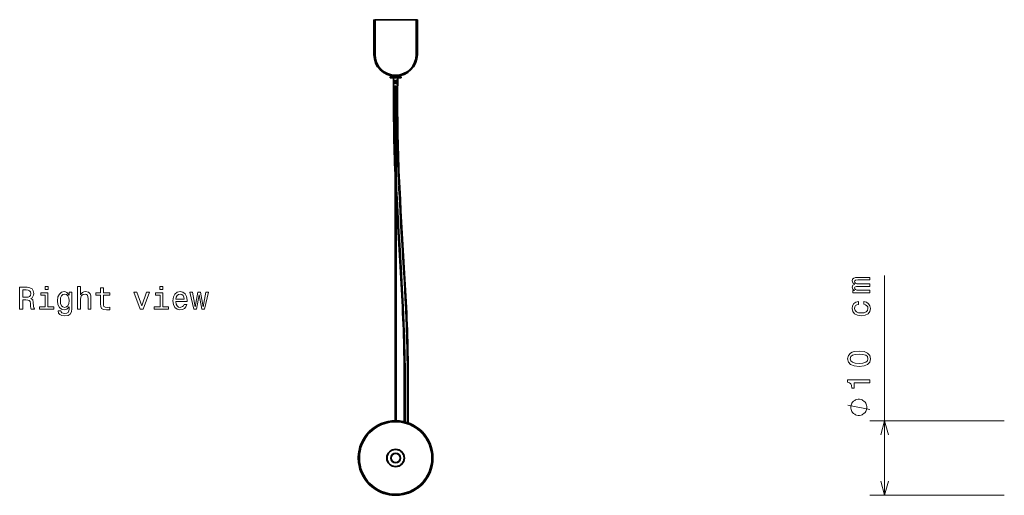
# Model space of a CAD drawing. Extents: x 28 to 561, y 29 to 387.
# Drawn here: x 28 to 162, y 152 to 217 of the extents above; entities that cross this region are included whole.
import ezdxf

# ---------------------------------------------------------------- set-up
doc = ezdxf.new("R2010")
doc.units = 0

msp = doc.modelspace()

# ---------------------------------------------------------------- linework, layer by layer
at = {"color": 7, "lineweight": 35}
for p, q in [((75.99, 212.24), (75.99, 216.99)), ((76.09, 216.99), (75.99, 216.99)), ((76.09, 216.99), (76.09, 212.24)), ((76.14, 212.24), (76.14, 216.99)), ((81.74, 216.99), (76.14, 216.99)), ((81.74, 212.24), (81.74, 216.99)), ((81.79, 216.99), (81.79, 212.24)), ((81.79, 216.99), (81.89, 216.99)), ((81.89, 212.24), (81.89, 216.99)), ((76.14, 216.49), (76.09, 216.49)), ((76.09, 215.89), (76.14, 215.89)), ((76.09, 215.89), (76.14, 215.89)), ((76.14, 215.89), (76.09, 215.89)), ((76.14, 216.49), (76.14, 216.19)), ((76.14, 216.19), (76.14, 215.89)), ((81.74, 216.49), (81.79, 216.49)), ((81.79, 215.89), (81.74, 215.89)), ((81.74, 215.89), (81.79, 215.89)), ((81.79, 216.19), (81.79, 216.49)), ((81.79, 215.89), (81.79, 216.19)), ((78.19, 209.21), (78.19, 209.06)), ((79.69, 209.21), (78.19, 209.21)), ((79.69, 209.06), (78.19, 209.06)), ((78.44, 209.46), (78.44, 209.49)), ((78.48, 209.46), (78.44, 209.46)), ((78.48, 209.31), (78.44, 209.31)), ((78.44, 209.21), (78.44, 209.31)), ((78.62, 209.46), (78.48, 209.46)), ((78.61, 209.31), (78.48, 209.31)), ((78.55, 209.46), (78.55, 209.42)), ((78.55, 209.32), (78.55, 209.31)), ((78.65, 209.41), (78.63, 209.41)), ((78.63, 209.41), (78.63, 209.41)), ((79.25, 209.41), (78.65, 209.41)), ((78.66, 209.06), (78.66, 208.76)), ((78.66, 208.26), (78.66, 208.76)), ((78.66, 208.26), (78.66, 208.76)), ((78.66, 208.26), (78.66, 208.76)), ((78.66, 208.76), (78.66, 208.76)), ((78.66, 208.76), (78.66, 208.76)), ((78.66, 208.26), (78.66, 208.76)), ((78.66, 208.26), (78.66, 208.76)), ((78.66, 208.76), (78.66, 208.76)), ((78.66, 208.76), (78.66, 208.76)), ((78.67, 209.41), (78.67, 209.45)), ((78.67, 208.26), (78.67, 208.76)), ((78.67, 208.76), (78.67, 208.76)), ((78.67, 208.26), (78.67, 208.76)), ((78.67, 208.26), (78.67, 208.76)), ((78.67, 208.76), (78.67, 208.76)), ((78.67, 208.76), (78.67, 208.76)), ((78.69, 208.76), (78.68, 208.76)), ((78.68, 208.26), (78.68, 208.76)), ((78.69, 209.41), (78.69, 209.45)), ((78.69, 208.26), (78.69, 208.76)), ((78.69, 208.26), (78.69, 208.76)), ((78.69, 208.76), (78.69, 208.76)), ((78.69, 208.76), (78.69, 208.76)), ((78.71, 208.76), (78.7, 208.76)), ((78.7, 208.26), (78.7, 208.76)), ((78.71, 208.26), (78.71, 208.76)), ((78.71, 208.26), (78.71, 208.76)), ((78.71, 208.76), (78.71, 208.76)), ((78.71, 208.76), (78.71, 208.76)), ((78.73, 208.76), (78.73, 208.76)), ((78.73, 208.26), (78.73, 208.76)), ((78.74, 208.76), (78.73, 208.76)), ((78.74, 208.26), (78.74, 208.76)), ((78.74, 208.26), (78.74, 208.76)), ((78.74, 208.76), (78.74, 208.76)), ((78.76, 208.76), (78.75, 208.76)), ((78.75, 208.26), (78.75, 208.76)), ((78.77, 208.76), (78.76, 208.76)), ((78.77, 208.26), (78.77, 208.76)), ((78.77, 208.26), (78.77, 208.76)), ((78.77, 208.76), (78.77, 208.76)), ((78.8, 208.76), (78.79, 208.76)), ((78.79, 208.26), (78.79, 208.76)), ((78.81, 208.76), (78.8, 208.76)), ((78.81, 208.26), (78.81, 208.76)), ((78.81, 208.26), (78.81, 208.76)), ((78.84, 208.76), (78.83, 208.76)), ((78.83, 208.26), (78.83, 208.76)), ((78.84, 208.26), (78.84, 208.76)), ((78.84, 208.26), (78.84, 208.76)), ((78.84, 208.76), (78.84, 208.76)), ((78.88, 208.76), (78.87, 208.76)), ((78.87, 208.26), (78.87, 208.76)), ((78.88, 208.26), (78.88, 208.76)), ((78.88, 208.26), (78.88, 208.76)), ((78.88, 208.76), (78.88, 208.76)), ((78.92, 208.76), (78.91, 208.76)), ((78.91, 208.26), (78.91, 208.76)), ((78.93, 208.76), (78.92, 208.76)), ((78.93, 208.26), (78.93, 208.76)), ((78.93, 208.26), (78.93, 208.76)), ((78.95, 208.26), (78.95, 208.76)), ((78.96, 208.76), (78.95, 208.76)), ((78.95, 208.26), (78.95, 208.76)), ((78.97, 208.76), (78.96, 208.76)), ((78.97, 208.26), (78.97, 208.76)), ((78.99, 208.26), (78.99, 208.76)), ((79, 208.76), (78.99, 208.76)), ((78.99, 208.26), (78.99, 208.76)), ((79.01, 208.76), (79, 208.76)), ((79.01, 208.26), (79.01, 208.76)), ((79.03, 208.26), (79.03, 208.76)), ((79.04, 208.76), (79.03, 208.76)), ((79.03, 208.26), (79.03, 208.76)), ((79.05, 208.76), (79.04, 208.76)), ((79.05, 208.26), (79.05, 208.76)), ((79.07, 208.26), (79.07, 208.76)), ((79.08, 208.76), (79.07, 208.76)), ((79.07, 208.26), (79.07, 208.76)), ((79.09, 208.76), (79.08, 208.76)), ((79.09, 208.26), (79.09, 208.76)), ((79.1, 208.26), (79.1, 208.76)), ((79.11, 208.76), (79.1, 208.76)), ((79.1, 208.26), (79.1, 208.76)), ((79.1, 208.76), (79.1, 208.76)), ((79.12, 208.76), (79.11, 208.76)), ((79.12, 208.26), (79.12, 208.76)), ((79.14, 208.26), (79.14, 208.76)), ((79.14, 208.76), (79.14, 208.76)), ((79.14, 208.26), (79.14, 208.76)), ((79.15, 208.76), (79.14, 208.76)), ((79.14, 208.76), (79.14, 208.76)), ((79.15, 208.26), (79.15, 208.76)), ((79.16, 208.26), (79.16, 208.76)), ((79.17, 208.76), (79.16, 208.76)), ((79.16, 208.26), (79.16, 208.76)), ((79.16, 208.76), (79.16, 208.76)), ((79.17, 208.26), (79.17, 208.76)), ((79.17, 208.76), (79.17, 208.76)), ((79.19, 209.41), (79.19, 209.45)), ((79.19, 208.26), (79.19, 208.76)), ((79.19, 208.76), (79.19, 208.76)), ((79.19, 208.26), (79.19, 208.76)), ((79.19, 208.26), (79.19, 208.76)), ((79.19, 208.76), (79.19, 208.76)), ((79.19, 208.76), (79.19, 208.76)), ((79.2, 208.26), (79.2, 208.76)), ((79.2, 208.76), (79.2, 208.76)), ((79.2, 208.26), (79.2, 208.76)), ((79.21, 208.76), (79.2, 208.76)), ((79.2, 208.76), (79.2, 208.76)), ((79.21, 209.41), (79.21, 209.45)), ((79.21, 208.26), (79.21, 208.76)), ((79.21, 208.26), (79.21, 208.76)), ((79.21, 208.76), (79.21, 208.76)), ((79.21, 208.26), (79.21, 208.76)), ((79.22, 208.76), (79.21, 208.76)), ((79.21, 208.76), (79.21, 208.76)), ((79.22, 209.06), (79.22, 208.76)), ((79.22, 208.26), (79.22, 208.76)), ((79.22, 208.26), (79.22, 208.76)), ((79.22, 208.76), (79.22, 208.76)), ((79.22, 208.26), (79.22, 208.76)), ((79.25, 209.41), (79.25, 209.41)), ((79.44, 209.46), (79.26, 209.46)), ((79.44, 209.31), (79.27, 209.31)), ((79.32, 209.46), (79.32, 209.42)), ((79.32, 209.32), (79.32, 209.31)), ((79.44, 209.46), (79.44, 209.49)), ((79.44, 209.21), (79.44, 209.31)), ((79.69, 209.21), (79.69, 209.06)), ((78.66, 208.26), (78.66, 208.01)), ((78.66, 208.26), (78.66, 208.26)), ((78.66, 208.26), (78.66, 208.26)), ((78.66, 208.26), (78.66, 208.26)), ((78.66, 208.26), (78.66, 208.26)), ((78.66, 204.94), (78.66, 207.99)), ((78.67, 208.26), (78.67, 208.26)), ((78.67, 208.26), (78.67, 208.26)), ((78.67, 208.26), (78.67, 208.26)), ((78.69, 208.26), (78.68, 208.26)), ((78.69, 208.26), (78.69, 208.26)), ((78.69, 208.26), (78.69, 208.26)), ((78.71, 208.26), (78.7, 208.26)), ((78.71, 208.26), (78.71, 208.26)), ((78.71, 208.26), (78.71, 208.26)), ((79.17, 207.96), (78.71, 207.96)), ((78.74, 208.26), (78.73, 208.26)), ((78.73, 208.26), (78.73, 208.26)), ((78.74, 208.26), (78.74, 208.26)), ((78.76, 208.26), (78.75, 208.26)), ((78.77, 208.26), (78.76, 208.26)), ((78.77, 208.26), (78.77, 208.26)), ((78.8, 208.26), (78.79, 208.26)), ((78.81, 208.26), (78.8, 208.26)), ((78.84, 208.26), (78.83, 208.26)), ((78.84, 208.26), (78.84, 208.26)), ((78.86, 207.96), (78.86, 162.46)), ((78.88, 208.26), (78.87, 208.26)), ((78.88, 208.26), (78.88, 208.26)), ((78.92, 208.26), (78.91, 208.26)), ((78.93, 208.26), (78.92, 208.26)), ((78.96, 208.26), (78.95, 208.26)), ((78.97, 208.26), (78.96, 208.26)), ((79, 208.26), (78.99, 208.26)), ((79.01, 208.26), (79, 208.26)), ((79.01, 207.96), (79.01, 162.46)), ((79.04, 208.26), (79.03, 208.26)), ((79.05, 208.26), (79.04, 208.26)), ((79.08, 208.26), (79.07, 208.26)), ((79.09, 208.26), (79.08, 208.26)), ((79.11, 208.26), (79.1, 208.26)), ((79.1, 208.26), (79.1, 208.26)), ((79.12, 208.26), (79.11, 208.26)), ((79.15, 208.26), (79.14, 208.26)), ((79.14, 208.26), (79.14, 208.26)), ((79.14, 208.26), (79.14, 208.26)), ((79.17, 208.26), (79.16, 208.26)), ((79.16, 208.26), (79.16, 208.26)), ((79.17, 208.26), (79.17, 208.26)), ((79.19, 208.26), (79.19, 208.26)), ((79.19, 208.26), (79.19, 208.26)), ((79.19, 208.26), (79.19, 208.26)), ((79.21, 208.26), (79.2, 208.26)), ((79.2, 208.26), (79.2, 208.26)), ((79.2, 208.26), (79.2, 208.26)), ((79.22, 208.26), (79.21, 208.26)), ((79.21, 208.26), (79.21, 208.26)), ((79.21, 208.26), (79.21, 208.26)), ((79.21, 204.94), (79.21, 207.99)), ((79.22, 208.26), (79.22, 208.01)), ((79.22, 208.26), (79.22, 208.26)), ((78.86, 162.46), (78.86, 195.96)), ((80.11, 162.33), (80.11, 167.76)), ((80.66, 162.16), (80.66, 167.76))]:
    msp.add_line(p, q, dxfattribs=at)
at = {"color": 7, "lineweight": 13}
for p, q in [((79.22, 208.01), (78.66, 208.01)), ((78.82, 204.94), (78.82, 207.96)), ((79.05, 204.94), (79.05, 207.96)), ((80.27, 162.29), (80.27, 167.76)), ((80.5, 162.22), (80.5, 167.76))]:
    msp.add_line(p, q, dxfattribs=at)
at = {"color": 172, "lineweight": 13}
for p, q in [((145.37, 152.32), (145.37, 182.19)), ((161.64, 162.46), (143.37, 162.46)), ((161.64, 152.32), (143.37, 152.32))]:
    msp.add_line(p, q, dxfattribs=at)
at = {"color": 7, "lineweight": 35}
for points in [[(78.86, 195.96), (78.83, 196.71), (78.8, 197.46), (78.78, 198.21), (78.75, 198.95), (78.73, 199.7), (78.71, 200.45), (78.7, 201.2), (78.69, 201.95), (78.68, 202.7), (78.67, 203.45), (78.66, 204.19), (78.66, 204.94)], [(80.66, 167.76), (80.66, 168.54), (80.66, 169.31), (80.65, 170.09), (80.64, 170.86), (80.62, 171.64), (80.61, 172.42), (80.59, 173.19), (80.56, 173.97), (80.54, 174.75), (80.51, 175.52), (80.48, 176.3), (80.45, 177.07), (80.41, 177.85), (80.38, 178.62), (80.3, 180.17), (80.21, 181.72), (80.12, 183.27), (80.03, 184.82), (79.84, 187.92), (79.75, 189.46), (79.66, 191.01), (79.58, 192.56), (79.5, 194.11), (79.46, 194.88), (79.43, 195.65), (79.39, 196.43), (79.36, 197.2), (79.34, 197.98), (79.31, 198.75), (79.29, 199.52), (79.27, 200.3), (79.25, 201.07), (79.24, 201.85), (79.23, 202.62), (79.22, 203.4), (79.21, 204.17), (79.21, 204.94)], [(80.11, 167.76), (80.11, 168.54), (80.11, 169.32), (80.1, 170.11), (80.09, 170.89), (80.07, 171.67), (80.06, 172.46), (80.04, 173.24), (80.01, 174.02), (79.99, 174.8), (79.96, 175.59), (79.93, 176.37), (79.89, 177.15), (79.86, 177.93), (79.82, 178.72), (79.74, 180.28), (79.66, 181.85), (79.56, 183.41), (79.47, 184.98), (79.28, 188.11), (79.19, 189.67), (79.1, 191.24), (79.01, 192.81)]]:
    msp.add_lwpolyline(points, dxfattribs=at)
at = {"color": 7, "lineweight": 13}
for points in [[(80.5, 167.76), (80.5, 168.89), (80.49, 170.02), (80.47, 171.15), (80.45, 172.28), (80.42, 173.41), (80.4, 174.1), (80.38, 174.79), (80.35, 175.51), (80.32, 176.23), (80.26, 177.65), (80.2, 179.06), (80.14, 180.19), (80.08, 181.32), (79.97, 183.2), (79.88, 184.7), (79.78, 186.39), (79.67, 188.08), (79.56, 189.95), (79.51, 190.89), (79.45, 191.92), (79.4, 192.95), (79.35, 193.93), (79.3, 194.9), (79.24, 196.24), (79.19, 197.58), (79.17, 198.25), (79.15, 198.92), (79.11, 200.12), (79.09, 201.33), (79.07, 202.53), (79.06, 203.74), (79.05, 204.94)], [(80.27, 167.76), (80.27, 168.78), (80.26, 169.79), (80.25, 170.81), (80.23, 171.83), (80.21, 172.5), (80.2, 173.18), (80.18, 173.86), (80.16, 174.54), (80.12, 175.67), (80.07, 176.8), (80.02, 177.93), (79.98, 178.77), (79.94, 179.62), (79.85, 181.31), (79.74, 183.19), (79.65, 184.7), (79.54, 186.39), (79.44, 188.09), (79.33, 189.95), (79.23, 191.77), (79.18, 192.66), (79.12, 193.84), (79.06, 195.02), (79.01, 196.2)]]:
    msp.add_lwpolyline(points, dxfattribs=at)
at = {"color": 172, "lineweight": 13}
for points in [[(143.37, 179.85), (143.37, 180.2), (141.82, 180.2), (141.59, 180.22), (141.42, 180.28), (141.32, 180.38), (141.28, 180.51), (141.32, 180.62), (141.4, 180.68), (141.55, 180.72), (141.74, 180.73), (143.37, 180.73), (143.37, 181.06), (141.82, 181.06), (141.59, 181.08), (141.42, 181.15), (141.32, 181.25), (141.28, 181.38), (141.32, 181.48), (141.4, 181.55), (141.74, 181.6), (143.37, 181.6), (143.37, 181.95), (141.77, 181.95), (141.44, 181.92), (141.18, 181.86), (141.03, 181.72), (140.97, 181.49), (141.06, 181.23), (141.31, 181.03), (141.06, 180.87), (140.97, 180.6), (141.06, 180.35), (141.3, 180.18), (141.05, 180.18), (141.05, 179.85)], [(141.82, 178.27), (141.82, 178.65), (141.48, 178.57), (141.2, 178.39), (141.03, 178.1), (140.97, 177.72), (141.06, 177.3), (141.3, 176.99), (141.69, 176.79), (142.22, 176.72), (142.74, 176.79), (143.13, 176.98), (143.37, 177.29), (143.46, 177.71), (143.39, 178.08), (143.21, 178.37), (142.92, 178.57), (142.54, 178.65), (142.54, 178.29), (142.79, 178.23), (142.97, 178.1), (143.08, 177.93), (143.11, 177.72), (143.06, 177.46), (142.88, 177.27), (142.6, 177.15), (142.21, 177.11), (141.82, 177.15), (141.54, 177.27), (141.36, 177.46), (141.3, 177.72), (141.34, 177.94), (141.44, 178.11), (141.61, 178.23)], [(141.91, 169.84), (142.59, 169.91), (143.07, 170.11), (143.36, 170.44), (143.46, 170.88), (143.36, 171.33), (143.07, 171.65), (142.59, 171.85), (141.91, 171.92), (141.23, 171.85), (140.97, 171.77), (140.74, 171.65), (140.45, 171.33), (140.35, 170.88), (140.45, 170.44), (140.75, 170.11), (141.23, 169.91)], [(141.91, 170.26), (141.38, 170.29), (141.01, 170.4), (140.79, 170.6), (140.71, 170.88), (140.79, 171.17), (141.01, 171.36), (141.38, 171.47), (141.91, 171.51), (142.44, 171.47), (142.81, 171.36), (143.03, 171.17), (143.11, 170.88), (143.03, 170.6), (142.81, 170.4), (142.44, 170.29)], [(143.37, 167.6), (143.37, 168), (140.35, 168), (140.35, 167.7), (140.62, 167.63), (140.79, 167.47), (140.9, 167.23), (140.93, 166.9), (141.24, 166.9), (141.24, 167.6)], [(141.87, 165.38), (141.77, 165.38), (141.57, 165.33), (141.42, 165.28), (141.32, 165.23), (141.17, 165.13), (141.02, 164.98), (140.92, 164.83), (140.87, 164.73), (140.82, 164.58), (140.77, 164.38), (140.77, 164.28), (140.77, 164.18), (140.82, 163.98), (140.87, 163.83), (140.92, 163.73), (141.02, 163.58), (141.17, 163.43), (141.32, 163.33), (141.42, 163.28), (141.57, 163.23), (141.77, 163.18), (141.87, 163.18), (141.97, 163.18), (142.17, 163.23), (142.32, 163.28), (142.42, 163.33), (142.57, 163.43), (142.72, 163.58), (142.82, 163.73), (142.87, 163.83), (142.92, 163.98), (142.97, 164.18), (142.97, 164.28), (142.97, 164.38), (142.92, 164.58), (142.87, 164.73), (142.82, 164.83), (142.72, 164.98), (142.57, 165.13), (142.42, 165.23), (142.32, 165.28), (142.17, 165.33), (141.97, 165.38)]]:
    msp.add_lwpolyline(points, close=True, dxfattribs=at)
at = {"color": 7, "lineweight": 13}
for points in [[(27.86, 177.61), (28.27, 177.61), (28.27, 178.88), (28.68, 178.88), (28.98, 178.86), (29.17, 178.8), (29.27, 178.66), (29.32, 178.41), (29.34, 178.02), (29.36, 177.76), (29.42, 177.61), (29.87, 177.61), (29.87, 177.69), (29.77, 177.81), (29.74, 178.04), (29.71, 178.52), (29.63, 178.88), (29.53, 178.99), (29.38, 179.08), (29.55, 179.18), (29.67, 179.33), (29.75, 179.52), (29.77, 179.75), (29.71, 180.12), (29.54, 180.39), (29.26, 180.55), (28.87, 180.61), (27.86, 180.61)], [(31.71, 180.71), (31.31, 180.71), (31.31, 180.28), (31.71, 180.28)], [(35.74, 177.61), (36.12, 177.61), (36.12, 178.95), (36.16, 179.26), (36.28, 179.48), (36.48, 179.62), (36.74, 179.67), (36.95, 179.63), (37.08, 179.51), (37.14, 179.32), (37.16, 179.06), (37.16, 177.61), (37.54, 177.61), (37.54, 179.14), (37.52, 179.44), (37.45, 179.7), (37.19, 179.93), (36.79, 180.01), (36.58, 179.98), (36.39, 179.9), (36.24, 179.77), (36.12, 179.59), (36.12, 180.71), (35.74, 180.71)], [(47.32, 180.71), (46.92, 180.71), (46.92, 180.28), (47.32, 180.28)], [(28.75, 180.24), (29.02, 180.22), (29.2, 180.13), (29.32, 179.98), (29.36, 179.75), (29.32, 179.49), (29.2, 179.34), (29, 179.27), (28.73, 179.24), (28.27, 179.24), (28.27, 180.24)], [(31.7, 177.93), (31.7, 179.85), (30.72, 179.85), (30.72, 179.53), (31.32, 179.53), (31.32, 177.93), (30.54, 177.93), (30.54, 177.61), (32.48, 177.61), (32.48, 177.93)], [(34.94, 177.71), (34.94, 179.93), (34.58, 179.93), (34.58, 179.55), (34.28, 179.9), (34.1, 179.98), (33.9, 180.01), (33.53, 179.93), (33.25, 179.68), (33.06, 179.3), (32.99, 178.77), (33.06, 178.25), (33.25, 177.86), (33.53, 177.61), (33.9, 177.53), (34.11, 177.56), (34.28, 177.64), (34.58, 177.96), (34.58, 177.64), (34.55, 177.38), (34.45, 177.19), (34.27, 177.08), (34, 177.04), (33.76, 177.07), (33.59, 177.13), (33.49, 177.25), (33.46, 177.4), (33.09, 177.4), (33.09, 177.38), (33.15, 177.1), (33.32, 176.9), (33.6, 176.76), (33.98, 176.71), (34.43, 176.78), (34.72, 176.96), (34.89, 177.28)], [(33.39, 178.77), (33.43, 179.16), (33.54, 179.44), (33.73, 179.61), (33.97, 179.67), (34.22, 179.61), (34.41, 179.44), (34.53, 179.16), (34.57, 178.77), (34.53, 178.38), (34.41, 178.1), (34.22, 177.93), (33.97, 177.87), (33.73, 177.93), (33.54, 178.1), (33.43, 178.38)], [(38.85, 179.53), (38.85, 178.37), (38.88, 177.99), (39, 177.73), (39.24, 177.58), (39.65, 177.53), (40.1, 177.55), (40.1, 177.88), (39.77, 177.85), (39.47, 177.89), (39.31, 177.99), (39.25, 178.18), (39.23, 178.43), (39.23, 179.53), (40.1, 179.53), (40.1, 179.85), (39.23, 179.85), (39.23, 180.53), (38.85, 180.53), (38.85, 179.85), (38.2, 179.85), (38.2, 179.53)], [(44.24, 177.61), (44.64, 177.61), (45.49, 179.93), (45.1, 179.93), (44.45, 178.06), (43.78, 179.93), (43.38, 179.93)], [(47.31, 177.93), (47.31, 179.85), (46.33, 179.85), (46.33, 179.53), (46.93, 179.53), (46.93, 177.93), (46.15, 177.93), (46.15, 177.61), (48.1, 177.61), (48.1, 177.93)], [(49.08, 178.66), (50.61, 178.66), (50.61, 178.84), (50.54, 179.33), (50.35, 179.71), (50.05, 179.93), (49.65, 180.01), (49.25, 179.93), (48.95, 179.68), (48.76, 179.29), (48.69, 178.77), (48.75, 178.24), (48.95, 177.85), (49.24, 177.61), (49.63, 177.53), (49.97, 177.58), (50.25, 177.73), (50.45, 177.96), (50.57, 178.28), (50.19, 178.28), (50.11, 178.1), (50, 177.97), (49.68, 177.87), (49.43, 177.92), (49.25, 178.07), (49.13, 178.31), (49.08, 178.65)], [(49.08, 178.98), (49.13, 179.28), (49.25, 179.5), (49.43, 179.63), (49.66, 179.68), (49.89, 179.63), (50.07, 179.5), (50.17, 179.28), (50.21, 178.98)], [(51.9, 177.61), (52.25, 179.58), (52.59, 177.61), (52.96, 177.61), (53.53, 179.93), (53.16, 179.93), (52.78, 177.96), (52.43, 179.93), (52.06, 179.93), (51.72, 177.96), (51.33, 179.93), (50.97, 179.93), (51.54, 177.61)]]:
    msp.add_lwpolyline(points, close=True, dxfattribs=at)
at = {"color": 172, "lineweight": 13}
for points in [[(143.37, 163.98), (140.37, 164.58)], [(145.89, 160.53), (145.37, 162.46), (144.86, 160.53)], [(144.86, 154.25), (145.37, 152.32), (145.89, 154.25)]]:
    msp.add_lwpolyline(points, dxfattribs=at)
at = {"color": 7, "lineweight": 35}
for radius in [5.07, 5.07, 5.03, 4.93, 1.2, 1.15, 0.65, 0.6]:
    msp.add_circle((78.94, 157.39), radius, dxfattribs=at)
for centre, radius, start, end in [((78.94, 212.24), 2.95, 180, 360), ((78.94, 212.24), 2.85, 180, 360), ((78.94, 212.24), 2.8, 180, 360), ((78.71, 208.01), 0.05, 180, 270), ((79.17, 208.01), 0.05, 270, 360), ((78.94, 157.39), 5.07, 118.6479, 324.454)]:
    msp.add_arc(centre, radius, start, end, dxfattribs=at)
at = {"color": 7, "lineweight": 13}
msp.add_arc((273.49, 204.96), 194.67, 180.0054, 181.1627, dxfattribs=at)

doc.saveas('drawing.dxf')
